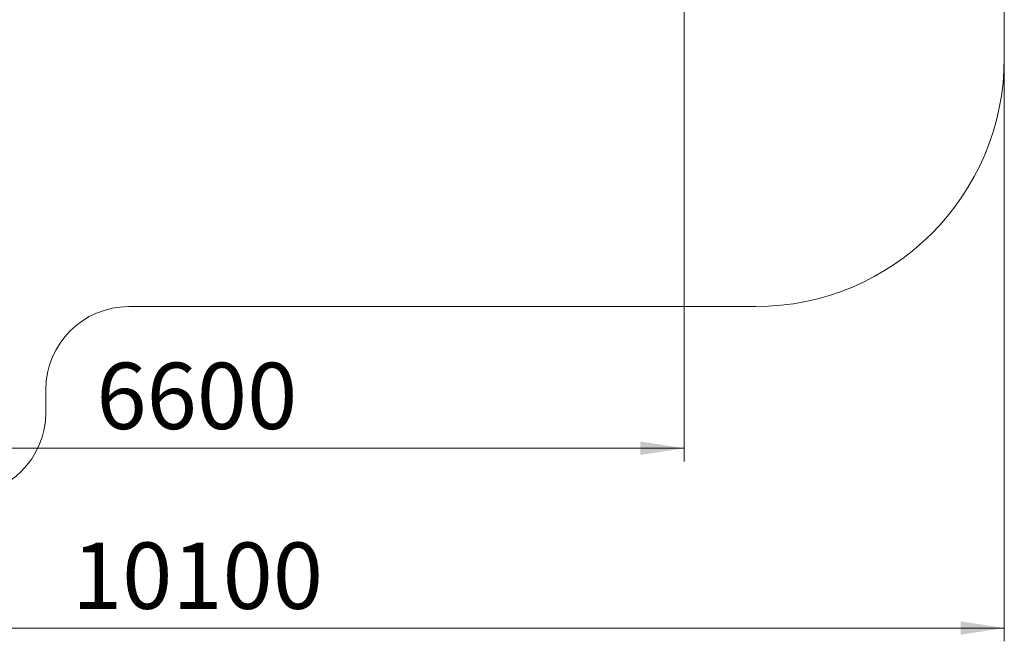
# Model space of a CAD drawing. Units: millimetres. Extents: x 18 to 166, y 27 to 236.
# Drawn here: x 91 to 166, y 27 to 74 of the extents above; entities that cross this region are included whole.
import ezdxf

# ---------------------------------------------------------------- set-up
doc = ezdxf.new("R2010")
doc.units = ezdxf.units.MM
doc.styles.add('SLDTEXTSTYLE0', font='TXT', dxfattribs={"width": 0.663})
doc.dimstyles.new('SLDDIMSTYLE0', dxfattribs={"dimtxt": 5, "dimasz": 3.302, "dimexe": 0, "dimexo": 0.0625, "dimgap": 1.25, "dimtad": 2, "dimlfac": 80, "dimrnd": 1e-09, "dimzin": 12, "dimdsep": 46, "dimtxsty": 'SLDTEXTSTYLE0', "dimsah": 1, "dimcen": 0.09, "dimadec": 0, "dimazin": 0, "dimtfac": 1, "dimtofl": 0, "dimtmove": 0, "dimatfit": 3, "dimfxl": 0, "dimfrac": 2, "dimtolj": 1, "dimtzin": 12, "dimarcsym": 0})

# ---------------------------------------------------------------- blocks, each defined once
blk = doc.blocks.new('*D3')
at = {"color": 7, "linetype": 'Continuous', "lineweight": 0}
for p, q in [((103.506, 146.528), (50.822, 146.528)), ((51.822, 146.528), (51.822, 56.33)), ((69.816, 56.33), (50.822, 56.33))]:
    blk.add_line(p, q, dxfattribs=at)
for points in [[(51.822, 146.528), (51.314, 143.226), (52.33, 143.226)], [(51.822, 56.33), (52.33, 59.632), (51.314, 59.632)]]:
    blk.add_solid(points, dxfattribs=at)
at = {"color": 7, "linetype": 'Continuous', "lineweight": 0, "insert": (45.377, 91.507), "char_height": 5, "attachment_point": 1, "rotation": 90, "style": 'SLDTEXTSTYLE0'}
blk.add_mtext('7220', dxfattribs=at)
blk = doc.blocks.new('*D4')
at = {"color": 7, "linetype": 'Continuous', "lineweight": 0}
for p, q in [((165.581, 70.756), (165.581, 26.78)), ((40.081, 56.53), (40.081, 26.78)), ((40.081, 27.78), (165.581, 27.78))]:
    blk.add_line(p, q, dxfattribs=at)
for points in [[(40.081, 27.78), (43.383, 27.272), (43.383, 28.288)], [(165.581, 27.78), (162.279, 28.288), (162.279, 27.272)]]:
    blk.add_solid(points, dxfattribs=at)
at = {"color": 7, "linetype": 'Continuous', "lineweight": 0, "insert": (95.302, 34.225), "char_height": 5, "attachment_point": 1, "style": 'SLDTEXTSTYLE0'}
blk.add_mtext('10100', dxfattribs=at)
blk = doc.blocks.new('*D6')
at = {"color": 7, "linetype": 'Continuous', "lineweight": 0}
for p, q in [((141.459, 78.992), (141.459, 40.333)), ((58.831, 75.405), (58.831, 40.333)), ((141.459, 41.333), (58.831, 41.333))]:
    blk.add_line(p, q, dxfattribs=at)
for points in [[(58.831, 41.333), (62.133, 40.825), (62.133, 41.841)], [(141.459, 41.333), (138.157, 41.841), (138.157, 40.825)]]:
    blk.add_solid(points, dxfattribs=at)
at = {"color": 7, "linetype": 'Continuous', "lineweight": 0, "insert": (97.149, 47.778), "char_height": 5, "attachment_point": 1, "style": 'SLDTEXTSTYLE0'}
blk.add_mtext('6600', dxfattribs=at)

msp = doc.modelspace()

# ---------------------------------------------------------------- linework, layer by layer
at = {"color": 7, "linetype": 'Continuous', "lineweight": 15}
for p, q in [((165.58085, 70.75602), (165.58085, 120.68275)), ((99.58918, 52.00602), (146.83085, 52.00602)), ((93.33918, 44.0299), (93.33918, 45.75602))]:
    msp.add_line(p, q, dxfattribs=at)
for centre, radius, start, end in [((146.83085, 70.75602), 18.75, 270, 0), ((99.58918, 45.75602), 6.25, 90, 180), ((87.08918, 44.0299), 6.25, 270, 0)]:
    msp.add_arc(centre, radius, start, end, dxfattribs=at)

# ---------------------------------------------------------------- dimensions: what is measured, and where the dimension line sits
at = {"color": 7, "linetype": 'Continuous', "lineweight": 0}
dim = msp.add_linear_dim(base=(51.82215, 56.32991), p1=(103.50585, 146.52778), p2=(69.81636, 56.32991), angle=90, dimstyle='SLDDIMSTYLE0', dxfattribs=at)
dim.commit()
dim.dimension.update_dxf_attribs({"geometry": '*D3', "text_midpoint": (51.82215, 98.89532), "dimtype": 160})
dim = msp.add_linear_dim(base=(58.83085, 41.33258), p1=(141.45898, 78.9924), p2=(58.83085, 75.4049), dimstyle='SLDDIMSTYLE0', dxfattribs=at)
dim.commit()
dim.dimension.update_dxf_attribs({"geometry": '*D6', "text_midpoint": (104.53721, 41.33258), "dimtype": 160})
dim = msp.add_linear_dim(base=(165.58085, 27.7799), p1=(40.08085, 56.5299), p2=(165.58085, 70.75602), angle=0, text='10100', dimstyle='SLDDIMSTYLE0', dxfattribs=at)
dim.commit()
dim.dimension.update_dxf_attribs({"geometry": '*D4', "text_midpoint": (104.53721, 27.7799), "dimtype": 160})

doc.saveas('drawing.dxf')
